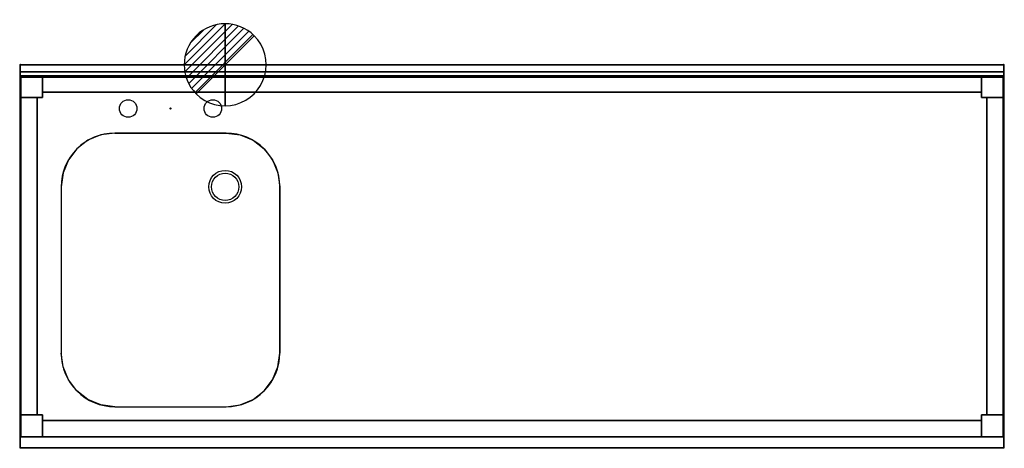
# Model space of a CAD drawing. Extents: x -1 to 1801, y -701 to 82.
import ezdxf

# ---------------------------------------------------------------- set-up
doc = ezdxf.new("R2010")
doc.units = 0
doc.header["$PDMODE"] = 35
for name, color, linetype in [('IQ_200_2D', 1, 'Continuous'), ('IQ_200_3D', 1, 'Continuous'), ('IQ_204_2D', 7, 'Continuous'), ('IQ_204_3D', 7, 'Continuous'), ('IQ_CON_DRAIN_INT', 7, 'Continuous'), ('IQ_INS_3D', 3, 'Continuous')]:
    doc.layers.add(name, color=color, linetype=linetype)

# ---------------------------------------------------------------- blocks, each defined once
blk = doc.blocks.new('*X0')
at = {"color": 0}
for p, q in [((313.99, 2209.04), (321.51, 2216.55)), ((314.11, 2207.74), (322.8, 2216.44)), ((314.16, 2210.62), (319.93, 2216.39)), ((314.4, 2206.62), (323.93, 2216.15)), ((314.82, 2205.62), (324.92, 2215.72)), ((315.1, 2212.98), (317.57, 2215.44)), ((315.35, 2204.74), (325.8, 2215.19)), ((315.99, 2203.96), (326.58, 2214.56))]:
    blk.add_line(p, q, dxfattribs=at)
blk = doc.blocks.new('DRAIN')
blk.add_line((-2.121, -2.121), (2.121, 2.121))
at = {"extrusion": (-1, 0, 0)}
blk.add_line((0, 2.121, -2.121), (0, -2.121, 2.121), dxfattribs=at)
at = {"extrusion": (0, -1, 0)}
blk.add_line((-2.121, 0, -2.121), (2.121, 0, 2.121), dxfattribs=at)
for start, end in [(45, 225), (225, 45)]:
    blk.add_arc((0, 0), 3, start, end)
at = {"extrusion": (-1, 0, 0)}
for start, end in [(45, 225), (225, 45)]:
    blk.add_arc((0, 0), 3, start, end, dxfattribs=at)
at = {"extrusion": (0, -1, 0)}
for start, end in [(45, 225), (225, 45)]:
    blk.add_arc((0, 0), 3, start, end, dxfattribs=at)
at = {"xscale": 0.4000000000000909, "yscale": 0.4000000000000909, "zscale": 0.4000000000000909}
blk.add_blockref('*X0', (-128.597, -883.621), dxfattribs=at)
at = {"extrusion": (-1, 0, 0), "xscale": 0.3999999999999773, "yscale": 0.3999999999999773, "zscale": 0.3999999999999773}
blk.add_blockref('*X0', (-128.597, -883.621), dxfattribs=at)
at = {"extrusion": (0, -1, 0), "xscale": 0.4000000000000909, "yscale": 0.4000000000000909, "zscale": 0.4000000000000909}
blk.add_blockref('*X0', (-128.597, -883.621), dxfattribs=at)

msp = doc.modelspace()

# ---------------------------------------------------------------- linework, layer by layer
at = {"layer": 'IQ_200_2D'}
msp.add_lwpolyline([(1800, 0), (0, 0), (0, -700), (1800, -700)], close=True, dxfattribs=at)
msp.add_lwpolyline([(377, -125), (173, -125, 0.414214), (75, -223), (75, -527, 0.414214), (173, -625), (377, -625, 0.414214), (475, -527), (475, -223, 0.414214)], format="xyb", close=True, dxfattribs=at)
msp.add_circle((375, -223), 30, dxfattribs=at)
at = {"layer": 'IQ_200_3D'}
for points in [[(1800, 0, 850), (1800, 0, 1000), (0, 0, 1000), (0, 0, 850)], [(1800, 0, 1000), (1800, -13, 1000), (0, -13, 1000), (0, 0, 1000)], [(1800, -13, 1000), (1800, -13, 910), (0, -13, 910), (0, -13, 1000)], [(41, -20, 50), (41, -20, 850), (1, -20, 850), (1, -20, 50)], [(1, -20, 50), (1, -20, 850), (1, -60, 850), (1, -60, 50)], [(41, -20, 820), (41, -50, 820), (1759, -50, 820), (1759, -20, 820)], [(1759, -20, 850), (41, -20, 850), (41, -20, 820), (1759, -20, 820)], [(41, -20, 850), (41, -50, 850), (41, -50, 820), (41, -20, 820)], [(41, -60, 850), (41, -20, 850), (41, -20, 50), (41, -60, 50)], [(1759, -50, 820), (1759, -50, 850), (1759, -20, 850), (1759, -20, 820)], [(1799, -20, 50), (1799, -20, 850), (1759, -20, 850), (1759, -20, 50)], [(1759, -60, 50), (1759, -20, 50), (1759, -20, 850), (1759, -60, 850)], [(1799, -60, 50), (1799, -60, 850), (1799, -20, 850), (1799, -20, 50)], [(41, -50, 820), (41, -50, 850), (1759, -50, 850), (1759, -50, 820)], [(31, -60, 820), (1, -60, 820), (1, -640, 820), (31, -640, 820)], [(1, -60, 820), (1, -60, 850), (1, -640, 850), (1, -640, 820)], [(31, -60, 820), (31, -60, 850), (1, -60, 850), (1, -60, 820)], [(1, -60, 850), (41, -60, 850), (41, -60, 50), (1, -60, 50)], [(31, -60, 820), (31, -640, 820), (31, -640, 850), (31, -60, 850)], [(1799, -60, 50), (1759, -60, 50), (1759, -60, 850), (1799, -60, 850)], [(1769, -640, 820), (1799, -640, 820), (1799, -60, 820), (1769, -60, 820)], [(1769, -60, 850), (1769, -640, 850), (1769, -640, 820), (1769, -60, 820)], [(1799, -60, 820), (1799, -60, 850), (1769, -60, 850), (1769, -60, 820)], [(1799, -640, 820), (1799, -640, 850), (1799, -60, 850), (1799, -60, 820)], [(31, -640, 820), (1, -640, 820), (1, -640, 850), (31, -640, 850)], [(1, -640, 50), (41, -640, 50), (41, -640, 850), (1, -640, 850)], [(1, -640, 50), (1, -640, 850), (1, -680, 850), (1, -680, 50)], [(41, -640, 50), (41, -680, 50), (41, -680, 850), (41, -640, 850)], [(1799, -640, 850), (1759, -640, 850), (1759, -640, 50), (1799, -640, 50)], [(1759, -640, 850), (1759, -680, 850), (1759, -680, 50), (1759, -640, 50)], [(1769, -640, 850), (1799, -640, 850), (1799, -640, 820), (1769, -640, 820)], [(1799, -680, 50), (1799, -680, 850), (1799, -640, 850), (1799, -640, 50)], [(1759, -680, 820), (1759, -650, 820), (41, -650, 820), (41, -680, 820)], [(1759, -650, 820), (1759, -650, 850), (41, -650, 850), (41, -650, 820)], [(41, -680, 820), (41, -650, 820), (41, -650, 850), (41, -680, 850)], [(1759, -680, 820), (1759, -680, 850), (1759, -650, 850), (1759, -650, 820)], [(1, -680, 50), (1, -680, 850), (41, -680, 850), (41, -680, 50)], [(1759, -680, 820), (41, -680, 820), (41, -680, 850), (1759, -680, 850)], [(1759, -680, 50), (1759, -680, 850), (1799, -680, 850), (1799, -680, 50)], [(1800, -700, 900), (1800, -700, 850), (0, -700, 850), (0, -700, 900)]]:
    msp.add_3dface(points, dxfattribs=at)
for points, invisible_edges in [([(0, 0, 850), (0, 0, 850), (0, -20.4, 900.3), (0, -23, 900)], 10), ([(0, 0, 850), (0, 0, 850), (0, -18, 901.3), (0, -20.4, 900.3)], 10), ([(0, 0, 850), (0, 0, 850), (0, -15.9, 902.9), (0, -18, 901.3)], 10), ([(0, 0, 850), (0, 0, 850), (0, -14.3, 905), (0, -15.9, 902.9)], 10), ([(0, 0, 850), (0, 0, 850), (0, -13.3, 907.4), (0, -14.3, 905)], 10), ([(0, 0, 850), (0, 0, 850), (0, -13, 910), (0, -13.3, 907.4)], 10), ([(0, 0, 850), (0, -13, 910), (0, -13, 1000), (0, 0, 1000)], 1), ([(0, 0, 850), (0, -23, 900), (0, -700, 900), (0, -700, 850)], 1), ([(173, -125, 850), (147.6, -128.3, 850), (0, 0, 850)], 11), ([(147.6, -128.3, 850), (124, -138.1, 850), (0, 0, 850)], 11), ([(124, -138.1, 850), (103.7, -153.7, 850), (0, 0, 850)], 11), ([(103.7, -153.7, 850), (88.1, -174, 850), (0, 0, 850)], 11), ([(88.1, -174, 850), (78.3, -197.6, 850), (0, 0, 850)], 11), ([(78.3, -197.6, 850), (75, -223, 850), (0, 0, 850)], 11), ([(0, 0, 850), (75, -223, 850), (75, -527, 850), (0, -700, 850)], 7), ([(0, 0, 850), (173, -125, 850), (377, -125, 850), (1800, 0, 850)], 7), ([(377, -125, 850), (402.4, -128.3, 850), (1800, 0, 850)], 11), ([(402.4, -128.3, 850), (426, -138.1, 850), (1800, 0, 850)], 11), ([(426, -138.1, 850), (446.3, -153.7, 850), (1800, 0, 850)], 11), ([(446.3, -153.7, 850), (461.9, -174, 850), (1800, 0, 850)], 11), ([(461.9, -174, 850), (471.7, -197.6, 850), (1800, 0, 850)], 11), ([(471.7, -197.6, 850), (475, -223, 850), (1800, 0, 850)], 11), ([(1800, 0, 850), (475, -223, 850), (475, -527, 850), (1800, -700, 850)], 7), ([(1800, 0, 850), (1800, -13, 910), (1800, -13, 1000), (1800, 0, 1000)], 1), ([(1800, 0, 850), (1800, -23, 900), (1800, -700, 900), (1800, -700, 850)], 1), ([(1800, 0, 850), (1800, 0, 850), (1800, -20.4, 900.3), (1800, -23, 900)], 10), ([(1800, 0, 850), (1800, 0, 850), (1800, -18, 901.3), (1800, -20.4, 900.3)], 10), ([(1800, 0, 850), (1800, 0, 850), (1800, -15.9, 902.9), (1800, -18, 901.3)], 10), ([(1800, 0, 850), (1800, 0, 850), (1800, -14.3, 905), (1800, -15.9, 902.9)], 10), ([(1800, 0, 850), (1800, 0, 850), (1800, -13.3, 907.4), (1800, -14.3, 905)], 10), ([(1800, 0, 850), (1800, 0, 850), (1800, -13, 910), (1800, -13.3, 907.4)], 10), ([(1800, -13, 910), (1800, -13.3, 907.4), (0, -13.3, 907.4), (0, -13, 910)], 2), ([(1800, -13.3, 907.4), (1800, -14.3, 905), (0, -14.3, 905), (0, -13.3, 907.4)], 10), ([(1800, -14.3, 905), (1800, -15.9, 902.9), (0, -15.9, 902.9), (0, -14.3, 905)], 10), ([(1800, -15.9, 902.9), (1800, -18, 901.3), (0, -18, 901.3), (0, -15.9, 902.9)], 10), ([(1800, -18, 901.3), (1800, -20.4, 900.3), (0, -20.4, 900.3), (0, -18, 901.3)], 10), ([(1800, -20.4, 900.3), (1800, -23, 900), (0, -23, 900), (0, -20.4, 900.3)], 8), ([(173, -125, 900), (147.6, -128.3, 900), (0, -23, 900)], 10), ([(147.6, -128.3, 900), (124, -138.1, 900), (0, -23, 900)], 10), ([(124, -138.1, 900), (103.7, -153.7, 900), (0, -23, 900)], 10), ([(103.7, -153.7, 900), (88.1, -174, 900), (0, -23, 900)], 10), ([(88.1, -174, 900), (78.3, -197.6, 900), (0, -23, 900)], 10), ([(78.3, -197.6, 900), (75, -223, 900), (0, -23, 900)], 10), ([(0, -23, 900), (75, -223, 900), (75, -527, 900), (0, -700, 900)], 5), ([(0, -23, 900), (173, -125, 900), (377, -125, 900), (1800, -23, 900)], 5), ([(377, -125, 900), (402.4, -128.3, 900), (1800, -23, 900)], 10), ([(402.4, -128.3, 900), (426, -138.1, 900), (1800, -23, 900)], 10), ([(426, -138.1, 900), (446.3, -153.7, 900), (1800, -23, 900)], 10), ([(446.3, -153.7, 900), (461.9, -174, 900), (1800, -23, 900)], 10), ([(461.9, -174, 900), (471.7, -197.6, 900), (1800, -23, 900)], 10), ([(471.7, -197.6, 900), (475, -223, 900), (1800, -23, 900)], 10), ([(1800, -23, 900), (475, -223, 900), (475, -527, 900), (1800, -700, 900)], 5), ([(78.3, -552.4, 900), (75, -527, 900), (0, -700, 900)], 10), ([(78.3, -552.4, 850), (75, -527, 850), (0, -700, 850)], 11), ([(471.7, -552.4, 900), (475, -527, 900), (1800, -700, 900)], 10), ([(471.7, -552.4, 850), (475, -527, 850), (1800, -700, 850)], 11), ([(88.1, -576, 900), (78.3, -552.4, 900), (0, -700, 900)], 10), ([(88.1, -576, 850), (78.3, -552.4, 850), (0, -700, 850)], 11), ([(461.9, -576, 900), (471.7, -552.4, 900), (1800, -700, 900)], 10), ([(461.9, -576, 850), (471.7, -552.4, 850), (1800, -700, 850)], 11), ([(103.7, -596.3, 900), (88.1, -576, 900), (0, -700, 900)], 10), ([(103.7, -596.3, 850), (88.1, -576, 850), (0, -700, 850)], 11), ([(446.3, -596.3, 900), (461.9, -576, 900), (1800, -700, 900)], 10), ([(446.3, -596.3, 850), (461.9, -576, 850), (1800, -700, 850)], 11), ([(124, -611.9, 900), (103.7, -596.3, 900), (0, -700, 900)], 10), ([(124, -611.9, 850), (103.7, -596.3, 850), (0, -700, 850)], 11), ([(147.6, -621.7, 900), (124, -611.9, 900), (0, -700, 900)], 10), ([(147.6, -621.7, 850), (124, -611.9, 850), (0, -700, 850)], 11), ([(402.4, -621.7, 900), (426, -611.9, 900), (1800, -700, 900)], 10), ([(402.4, -621.7, 850), (426, -611.9, 850), (1800, -700, 850)], 11), ([(426, -611.9, 900), (446.3, -596.3, 900), (1800, -700, 900)], 10), ([(426, -611.9, 850), (446.3, -596.3, 850), (1800, -700, 850)], 11), ([(173, -625, 900), (147.6, -621.7, 900), (0, -700, 900)], 10), ([(173, -625, 850), (147.6, -621.7, 850), (0, -700, 850)], 11), ([(0, -700, 900), (173, -625, 900), (377, -625, 900), (1800, -700, 900)], 5), ([(0, -700, 850), (173, -625, 850), (377, -625, 850), (1800, -700, 850)], 7), ([(377, -625, 900), (402.4, -621.7, 900), (1800, -700, 900)], 10), ([(377, -625, 850), (402.4, -621.7, 850), (1800, -700, 850)], 11)]:
    msp.add_3dface(points, dxfattribs=dict(at, invisible_edges=invisible_edges))
at = {"layer": 'IQ_204_2D'}
msp.add_line((1800, -13), (0, -13), dxfattribs=at)
for centre, radius in [((197.5, -80), 16), ((352.5, -80), 16), ((375, -223), 25)]:
    msp.add_circle(centre, radius, dxfattribs=at)
at = {"layer": 'IQ_204_3D'}
for points in [[(1, -60, 40), (1, -20, 40), (41, -20, 40), (41, -60, 40)], [(1, -60, 50), (41, -60, 50), (41, -20, 50), (1, -20, 50)], [(1, -20, 40), (1, -20, 50), (41, -20, 50), (41, -20, 40)], [(1, -60, 40), (1, -60, 50), (1, -20, 50), (1, -20, 40)], [(41, -60, 40), (41, -20, 40), (41, -20, 50), (41, -60, 50)], [(1759, -60, 40), (1759, -20, 40), (1799, -20, 40), (1799, -60, 40)], [(1759, -60, 50), (1799, -60, 50), (1799, -20, 50), (1759, -20, 50)], [(1759, -20, 40), (1759, -20, 50), (1799, -20, 50), (1799, -20, 40)], [(1759, -60, 40), (1759, -60, 50), (1759, -20, 50), (1759, -20, 40)], [(1799, -60, 40), (1799, -20, 40), (1799, -20, 50), (1799, -60, 50)], [(1, -60, 40), (41, -60, 40), (41, -60, 50), (1, -60, 50)], [(1759, -60, 40), (1799, -60, 40), (1799, -60, 50), (1759, -60, 50)], [(1, -680, 40), (1, -640, 40), (41, -640, 40), (41, -680, 40)], [(1, -680, 50), (41, -680, 50), (41, -640, 50), (1, -640, 50)], [(1, -640, 40), (1, -640, 50), (41, -640, 50), (41, -640, 40)], [(1, -680, 40), (1, -680, 50), (1, -640, 50), (1, -640, 40)], [(41, -680, 40), (41, -640, 40), (41, -640, 50), (41, -680, 50)], [(1759, -680, 40), (1759, -640, 40), (1799, -640, 40), (1799, -680, 40)], [(1759, -680, 50), (1799, -680, 50), (1799, -640, 50), (1759, -640, 50)], [(1759, -640, 40), (1759, -640, 50), (1799, -640, 50), (1799, -640, 40)], [(1759, -680, 40), (1759, -680, 50), (1759, -640, 50), (1759, -640, 40)], [(1799, -680, 40), (1799, -640, 40), (1799, -640, 50), (1799, -680, 50)], [(1, -680, 40), (41, -680, 40), (41, -680, 50), (1, -680, 50)], [(1759, -680, 40), (1799, -680, 40), (1799, -680, 50), (1759, -680, 50)]]:
    msp.add_3dface(points, dxfattribs=at)
at = {"layer": 'IQ_INS_3D'}
for p in [(0, 0), (1800, 0), (275, -80), (0, -700), (1800, -700)]:
    msp.add_point(p, dxfattribs=at)

# ---------------------------------------------------------------- block references
at = {"layer": 'IQ_CON_DRAIN_INT', "xscale": 25, "yscale": 25, "zscale": 25}
msp.add_blockref('DRAIN', (375, 0), dxfattribs=at)

doc.saveas('drawing.dxf')
